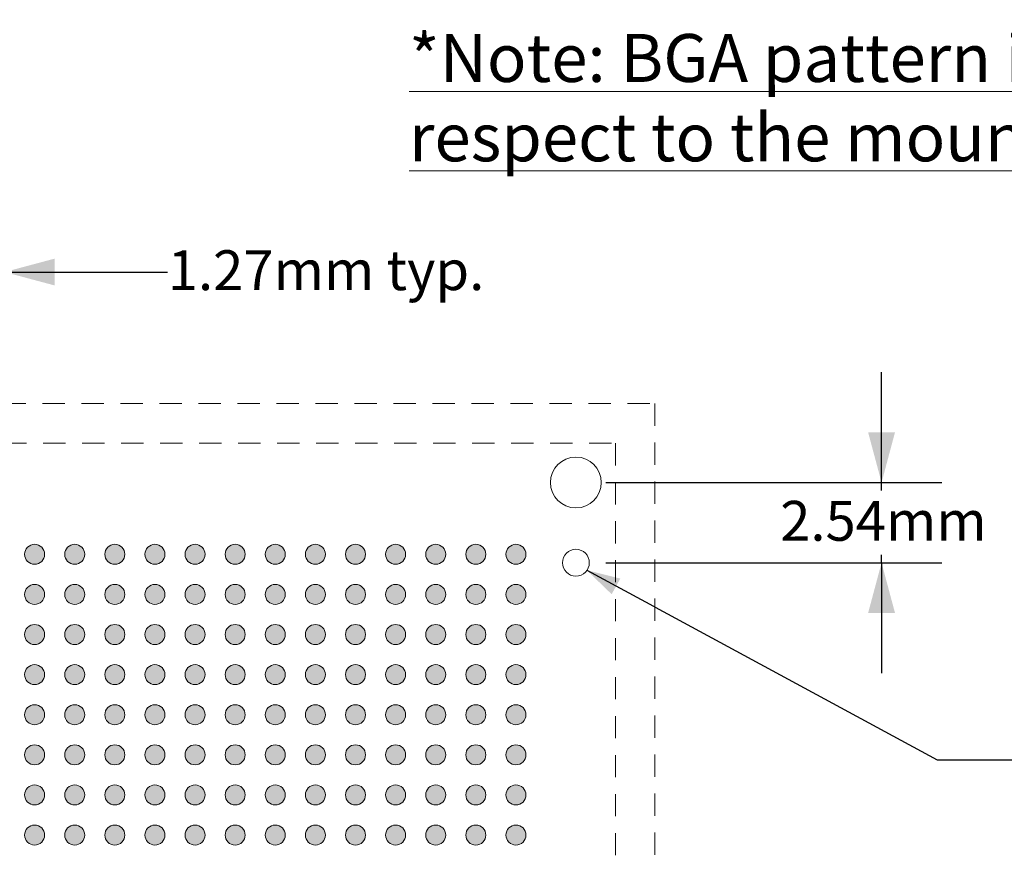
# Model space of a CAD drawing. Units: millimetres. Extents: x -39 to 90, y -154 to -54.
# Drawn here: x 35 to 66, y -82 to -56 of the extents above; entities that cross this region are included whole.
import ezdxf

# ---------------------------------------------------------------- set-up
doc = ezdxf.new("R2010")
doc.units = ezdxf.units.MM
doc.header["$LTSCALE"] = 6.35
doc.header["$PDMODE"] = 1
doc.header["$PDSIZE"] = -2
doc.linetypes.add('STYLE_09', pattern=[0.194458, 0.111115, -0.083344])
doc.layers.add('Dimension', color=7, linetype='Continuous', lineweight=5)
doc.layers.add('None', color=7, linetype='Continuous', lineweight=5)
doc.styles.add('Arial', font='Arial')
doc.styles.add('Arial (bold)', font='Arial')
doc.styles.add('Helvetica', font='Helvetica')
doc.dimstyles.new('IE Standard', dxfattribs={"dimtxt": 1.136882, "dimasz": 1.5875, "dimexe": 1.905, "dimexo": 0.9525, "dimgap": 0, "dimtad": 0, "dimtih": 1, "dimtoh": 1, "dimzin": 11, "dimdsep": 46, "dimtxsty": 'Helvetica', "dimblk": 'VW_FILLEDARROW', "dimcen": 0, "dimadec": 0, "dimazin": 0, "dimtfac": 1, "dimtix": 1, "dimtmove": 0, "dimatfit": 0, "dimldrblk": 'VW_FILLEDARROW-1', "dimfxl": 1, "dimfrac": 2, "dimtolj": 1, "dimtzin": 11, "dimarcsym": 0})

# ---------------------------------------------------------------- blocks, each defined once
blk = doc.blocks.new('Group')
at = {"color": 7, "linetype": 'STYLE_09', "lineweight": 9}
blk.add_wipeout([(-24.968, 87.511), (27.757, 87.511), (27.757, 34.786), (-24.968, 34.786)], dxfattribs=at).dxf.layer = 'None'
at = {"layer": 'None', "color": 7, "linetype": 'STYLE_09', "lineweight": 9}
blk.add_lwpolyline([(-24.968, 87.511), (27.757, 87.511), (27.757, 34.786), (-24.968, 34.786)], close=True, dxfattribs=at)
blk = doc.blocks.new('Group-1')
at = {"layer": 'None', "linetype": 'Continuous', "lineweight": 0}
h = blk.add_hatch(color=7, dxfattribs=at)
edge = h.paths.add_edge_path()
edge.add_arc((8.119, 82.738), 0.317, 0, 360, ccw=False)
h = blk.add_hatch(color=7, dxfattribs=at)
edge = h.paths.add_edge_path()
edge.add_arc((9.389, 82.738), 0.317, 0, 360, ccw=False)
h = blk.add_hatch(color=7, dxfattribs=at)
edge = h.paths.add_edge_path()
edge.add_arc((10.659, 82.738), 0.317, 0, 360, ccw=False)
h = blk.add_hatch(color=7, dxfattribs=at)
edge = h.paths.add_edge_path()
edge.add_arc((11.929, 82.738), 0.317, 0, 360, ccw=False)
h = blk.add_hatch(color=7, dxfattribs=at)
edge = h.paths.add_edge_path()
edge.add_arc((13.199, 82.738), 0.317, 0, 360, ccw=False)
h = blk.add_hatch(color=7, dxfattribs=at)
edge = h.paths.add_edge_path()
edge.add_arc((14.469, 82.738), 0.317, 0, 360, ccw=False)
h = blk.add_hatch(color=7, dxfattribs=at)
edge = h.paths.add_edge_path()
edge.add_arc((15.739, 82.738), 0.317, 0, 360, ccw=False)
h = blk.add_hatch(color=7, dxfattribs=at)
edge = h.paths.add_edge_path()
edge.add_arc((17.009, 82.738), 0.317, 0, 360, ccw=False)
h = blk.add_hatch(color=7, dxfattribs=at)
edge = h.paths.add_edge_path()
edge.add_arc((18.279, 82.738), 0.317, 0, 360, ccw=False)
h = blk.add_hatch(color=7, dxfattribs=at)
edge = h.paths.add_edge_path()
edge.add_arc((19.549, 82.738), 0.317, 0, 360, ccw=False)
h = blk.add_hatch(color=7, dxfattribs=at)
edge = h.paths.add_edge_path()
edge.add_arc((20.819, 82.738), 0.317, 0, 360, ccw=False)
h = blk.add_hatch(color=7, dxfattribs=at)
edge = h.paths.add_edge_path()
edge.add_arc((22.089, 82.738), 0.317, 0, 360, ccw=False)
h = blk.add_hatch(color=7, dxfattribs=at)
edge = h.paths.add_edge_path()
edge.add_arc((23.359, 82.738), 0.317, 0, 360, ccw=False)
h = blk.add_hatch(color=7, dxfattribs=at)
edge = h.paths.add_edge_path()
edge.add_arc((8.119, 81.468), 0.317, 0, 360, ccw=False)
h = blk.add_hatch(color=7, dxfattribs=at)
edge = h.paths.add_edge_path()
edge.add_arc((9.389, 81.468), 0.317, 0, 360, ccw=False)
h = blk.add_hatch(color=7, dxfattribs=at)
edge = h.paths.add_edge_path()
edge.add_arc((10.659, 81.468), 0.317, 0, 360, ccw=False)
h = blk.add_hatch(color=7, dxfattribs=at)
edge = h.paths.add_edge_path()
edge.add_arc((11.929, 81.468), 0.317, 0, 360, ccw=False)
h = blk.add_hatch(color=7, dxfattribs=at)
edge = h.paths.add_edge_path()
edge.add_arc((13.199, 81.468), 0.317, 0, 360, ccw=False)
h = blk.add_hatch(color=7, dxfattribs=at)
edge = h.paths.add_edge_path()
edge.add_arc((14.469, 81.468), 0.317, 0, 360, ccw=False)
h = blk.add_hatch(color=7, dxfattribs=at)
edge = h.paths.add_edge_path()
edge.add_arc((15.739, 81.468), 0.317, 0, 360, ccw=False)
h = blk.add_hatch(color=7, dxfattribs=at)
edge = h.paths.add_edge_path()
edge.add_arc((17.009, 81.468), 0.317, 0, 360, ccw=False)
h = blk.add_hatch(color=7, dxfattribs=at)
edge = h.paths.add_edge_path()
edge.add_arc((18.279, 81.468), 0.317, 0, 360, ccw=False)
h = blk.add_hatch(color=7, dxfattribs=at)
edge = h.paths.add_edge_path()
edge.add_arc((19.549, 81.468), 0.317, 0, 360, ccw=False)
h = blk.add_hatch(color=7, dxfattribs=at)
edge = h.paths.add_edge_path()
edge.add_arc((20.819, 81.468), 0.317, 0, 360, ccw=False)
h = blk.add_hatch(color=7, dxfattribs=at)
edge = h.paths.add_edge_path()
edge.add_arc((22.089, 81.468), 0.317, 0, 360, ccw=False)
h = blk.add_hatch(color=7, dxfattribs=at)
edge = h.paths.add_edge_path()
edge.add_arc((23.359, 81.468), 0.317, 0, 360, ccw=False)
h = blk.add_hatch(color=7, dxfattribs=at)
edge = h.paths.add_edge_path()
edge.add_arc((8.119, 80.198), 0.317, 0, 360, ccw=False)
h = blk.add_hatch(color=7, dxfattribs=at)
edge = h.paths.add_edge_path()
edge.add_arc((9.389, 80.198), 0.317, 0, 360, ccw=False)
h = blk.add_hatch(color=7, dxfattribs=at)
edge = h.paths.add_edge_path()
edge.add_arc((10.659, 80.198), 0.317, 0, 360, ccw=False)
h = blk.add_hatch(color=7, dxfattribs=at)
edge = h.paths.add_edge_path()
edge.add_arc((11.929, 80.198), 0.317, 0, 360, ccw=False)
h = blk.add_hatch(color=7, dxfattribs=at)
edge = h.paths.add_edge_path()
edge.add_arc((13.199, 80.198), 0.317, 0, 360, ccw=False)
h = blk.add_hatch(color=7, dxfattribs=at)
edge = h.paths.add_edge_path()
edge.add_arc((14.469, 80.198), 0.317, 0, 360, ccw=False)
h = blk.add_hatch(color=7, dxfattribs=at)
edge = h.paths.add_edge_path()
edge.add_arc((15.739, 80.198), 0.317, 0, 360, ccw=False)
h = blk.add_hatch(color=7, dxfattribs=at)
edge = h.paths.add_edge_path()
edge.add_arc((17.009, 80.198), 0.317, 0, 360, ccw=False)
h = blk.add_hatch(color=7, dxfattribs=at)
edge = h.paths.add_edge_path()
edge.add_arc((18.279, 80.198), 0.317, 0, 360, ccw=False)
h = blk.add_hatch(color=7, dxfattribs=at)
edge = h.paths.add_edge_path()
edge.add_arc((19.549, 80.198), 0.317, 0, 360, ccw=False)
h = blk.add_hatch(color=7, dxfattribs=at)
edge = h.paths.add_edge_path()
edge.add_arc((20.819, 80.198), 0.317, 0, 360, ccw=False)
h = blk.add_hatch(color=7, dxfattribs=at)
edge = h.paths.add_edge_path()
edge.add_arc((22.089, 80.198), 0.317, 0, 360, ccw=False)
h = blk.add_hatch(color=7, dxfattribs=at)
edge = h.paths.add_edge_path()
edge.add_arc((23.359, 80.198), 0.317, 0, 360, ccw=False)
h = blk.add_hatch(color=7, dxfattribs=at)
edge = h.paths.add_edge_path()
edge.add_arc((8.119, 78.928), 0.317, 0, 360, ccw=False)
h = blk.add_hatch(color=7, dxfattribs=at)
edge = h.paths.add_edge_path()
edge.add_arc((9.389, 78.928), 0.317, 0, 360, ccw=False)
h = blk.add_hatch(color=7, dxfattribs=at)
edge = h.paths.add_edge_path()
edge.add_arc((10.659, 78.928), 0.317, 0, 360, ccw=False)
h = blk.add_hatch(color=7, dxfattribs=at)
edge = h.paths.add_edge_path()
edge.add_arc((11.929, 78.928), 0.317, 0, 360, ccw=False)
h = blk.add_hatch(color=7, dxfattribs=at)
edge = h.paths.add_edge_path()
edge.add_arc((13.199, 78.928), 0.317, 0, 360, ccw=False)
h = blk.add_hatch(color=7, dxfattribs=at)
edge = h.paths.add_edge_path()
edge.add_arc((14.469, 78.928), 0.317, 0, 360, ccw=False)
h = blk.add_hatch(color=7, dxfattribs=at)
edge = h.paths.add_edge_path()
edge.add_arc((15.739, 78.928), 0.317, 0, 360, ccw=False)
h = blk.add_hatch(color=7, dxfattribs=at)
edge = h.paths.add_edge_path()
edge.add_arc((17.009, 78.928), 0.317, 0, 360, ccw=False)
h = blk.add_hatch(color=7, dxfattribs=at)
edge = h.paths.add_edge_path()
edge.add_arc((18.279, 78.928), 0.317, 0, 360, ccw=False)
h = blk.add_hatch(color=7, dxfattribs=at)
edge = h.paths.add_edge_path()
edge.add_arc((19.549, 78.928), 0.317, 0, 360, ccw=False)
h = blk.add_hatch(color=7, dxfattribs=at)
edge = h.paths.add_edge_path()
edge.add_arc((20.819, 78.928), 0.317, 0, 360, ccw=False)
h = blk.add_hatch(color=7, dxfattribs=at)
edge = h.paths.add_edge_path()
edge.add_arc((22.089, 78.928), 0.317, 0, 360, ccw=False)
h = blk.add_hatch(color=7, dxfattribs=at)
edge = h.paths.add_edge_path()
edge.add_arc((23.359, 78.928), 0.317, 0, 360, ccw=False)
h = blk.add_hatch(color=7, dxfattribs=at)
edge = h.paths.add_edge_path()
edge.add_arc((8.119, 77.658), 0.317, 0, 360, ccw=False)
h = blk.add_hatch(color=7, dxfattribs=at)
edge = h.paths.add_edge_path()
edge.add_arc((9.389, 77.658), 0.317, 0, 360, ccw=False)
h = blk.add_hatch(color=7, dxfattribs=at)
edge = h.paths.add_edge_path()
edge.add_arc((10.659, 77.658), 0.317, 0, 360, ccw=False)
h = blk.add_hatch(color=7, dxfattribs=at)
edge = h.paths.add_edge_path()
edge.add_arc((11.929, 77.658), 0.317, 0, 360, ccw=False)
h = blk.add_hatch(color=7, dxfattribs=at)
edge = h.paths.add_edge_path()
edge.add_arc((13.199, 77.658), 0.317, 0, 360, ccw=False)
h = blk.add_hatch(color=7, dxfattribs=at)
edge = h.paths.add_edge_path()
edge.add_arc((14.469, 77.658), 0.317, 0, 360, ccw=False)
h = blk.add_hatch(color=7, dxfattribs=at)
edge = h.paths.add_edge_path()
edge.add_arc((15.739, 77.658), 0.317, 0, 360, ccw=False)
h = blk.add_hatch(color=7, dxfattribs=at)
edge = h.paths.add_edge_path()
edge.add_arc((17.009, 77.658), 0.317, 0, 360, ccw=False)
h = blk.add_hatch(color=7, dxfattribs=at)
edge = h.paths.add_edge_path()
edge.add_arc((18.279, 77.658), 0.317, 0, 360, ccw=False)
h = blk.add_hatch(color=7, dxfattribs=at)
edge = h.paths.add_edge_path()
edge.add_arc((19.549, 77.658), 0.317, 0, 360, ccw=False)
h = blk.add_hatch(color=7, dxfattribs=at)
edge = h.paths.add_edge_path()
edge.add_arc((20.819, 77.658), 0.317, 0, 360, ccw=False)
h = blk.add_hatch(color=7, dxfattribs=at)
edge = h.paths.add_edge_path()
edge.add_arc((22.089, 77.658), 0.317, 0, 360, ccw=False)
h = blk.add_hatch(color=7, dxfattribs=at)
edge = h.paths.add_edge_path()
edge.add_arc((23.359, 77.658), 0.317, 0, 360, ccw=False)
h = blk.add_hatch(color=7, dxfattribs=at)
edge = h.paths.add_edge_path()
edge.add_arc((8.119, 76.388), 0.317, 0, 360, ccw=False)
h = blk.add_hatch(color=7, dxfattribs=at)
edge = h.paths.add_edge_path()
edge.add_arc((9.389, 76.388), 0.317, 0, 360, ccw=False)
h = blk.add_hatch(color=7, dxfattribs=at)
edge = h.paths.add_edge_path()
edge.add_arc((10.659, 76.388), 0.317, 0, 360, ccw=False)
h = blk.add_hatch(color=7, dxfattribs=at)
edge = h.paths.add_edge_path()
edge.add_arc((11.929, 76.388), 0.317, 0, 360, ccw=False)
h = blk.add_hatch(color=7, dxfattribs=at)
edge = h.paths.add_edge_path()
edge.add_arc((13.199, 76.388), 0.317, 0, 360, ccw=False)
h = blk.add_hatch(color=7, dxfattribs=at)
edge = h.paths.add_edge_path()
edge.add_arc((14.469, 76.388), 0.317, 0, 360, ccw=False)
h = blk.add_hatch(color=7, dxfattribs=at)
edge = h.paths.add_edge_path()
edge.add_arc((15.739, 76.388), 0.317, 0, 360, ccw=False)
h = blk.add_hatch(color=7, dxfattribs=at)
edge = h.paths.add_edge_path()
edge.add_arc((17.009, 76.388), 0.317, 0, 360, ccw=False)
h = blk.add_hatch(color=7, dxfattribs=at)
edge = h.paths.add_edge_path()
edge.add_arc((18.279, 76.388), 0.317, 0, 360, ccw=False)
h = blk.add_hatch(color=7, dxfattribs=at)
edge = h.paths.add_edge_path()
edge.add_arc((19.549, 76.388), 0.317, 0, 360, ccw=False)
h = blk.add_hatch(color=7, dxfattribs=at)
edge = h.paths.add_edge_path()
edge.add_arc((20.819, 76.388), 0.317, 0, 360, ccw=False)
h = blk.add_hatch(color=7, dxfattribs=at)
edge = h.paths.add_edge_path()
edge.add_arc((22.089, 76.388), 0.317, 0, 360, ccw=False)
h = blk.add_hatch(color=7, dxfattribs=at)
edge = h.paths.add_edge_path()
edge.add_arc((23.359, 76.388), 0.317, 0, 360, ccw=False)
h = blk.add_hatch(color=7, dxfattribs=at)
edge = h.paths.add_edge_path()
edge.add_arc((8.119, 75.118), 0.317, 0, 360, ccw=False)
h = blk.add_hatch(color=7, dxfattribs=at)
edge = h.paths.add_edge_path()
edge.add_arc((9.389, 75.118), 0.317, 0, 360, ccw=False)
h = blk.add_hatch(color=7, dxfattribs=at)
edge = h.paths.add_edge_path()
edge.add_arc((10.659, 75.118), 0.317, 0, 360, ccw=False)
h = blk.add_hatch(color=7, dxfattribs=at)
edge = h.paths.add_edge_path()
edge.add_arc((11.929, 75.118), 0.317, 0, 360, ccw=False)
h = blk.add_hatch(color=7, dxfattribs=at)
edge = h.paths.add_edge_path()
edge.add_arc((13.199, 75.118), 0.317, 0, 360, ccw=False)
h = blk.add_hatch(color=7, dxfattribs=at)
edge = h.paths.add_edge_path()
edge.add_arc((14.469, 75.118), 0.317, 0, 360, ccw=False)
h = blk.add_hatch(color=7, dxfattribs=at)
edge = h.paths.add_edge_path()
edge.add_arc((15.739, 75.118), 0.317, 0, 360, ccw=False)
h = blk.add_hatch(color=7, dxfattribs=at)
edge = h.paths.add_edge_path()
edge.add_arc((17.009, 75.118), 0.317, 0, 360, ccw=False)
h = blk.add_hatch(color=7, dxfattribs=at)
edge = h.paths.add_edge_path()
edge.add_arc((18.279, 75.118), 0.317, 0, 360, ccw=False)
h = blk.add_hatch(color=7, dxfattribs=at)
edge = h.paths.add_edge_path()
edge.add_arc((19.549, 75.118), 0.317, 0, 360, ccw=False)
h = blk.add_hatch(color=7, dxfattribs=at)
edge = h.paths.add_edge_path()
edge.add_arc((20.819, 75.118), 0.317, 0, 360, ccw=False)
h = blk.add_hatch(color=7, dxfattribs=at)
edge = h.paths.add_edge_path()
edge.add_arc((22.089, 75.118), 0.317, 0, 360, ccw=False)
h = blk.add_hatch(color=7, dxfattribs=at)
edge = h.paths.add_edge_path()
edge.add_arc((23.359, 75.118), 0.317, 0, 360, ccw=False)
h = blk.add_hatch(color=7, dxfattribs=at)
edge = h.paths.add_edge_path()
edge.add_arc((8.119, 73.848), 0.317, 0, 360, ccw=False)
h = blk.add_hatch(color=7, dxfattribs=at)
edge = h.paths.add_edge_path()
edge.add_arc((9.389, 73.848), 0.317, 0, 360, ccw=False)
h = blk.add_hatch(color=7, dxfattribs=at)
edge = h.paths.add_edge_path()
edge.add_arc((10.659, 73.848), 0.317, 0, 360, ccw=False)
h = blk.add_hatch(color=7, dxfattribs=at)
edge = h.paths.add_edge_path()
edge.add_arc((11.929, 73.848), 0.317, 0, 360, ccw=False)
h = blk.add_hatch(color=7, dxfattribs=at)
edge = h.paths.add_edge_path()
edge.add_arc((13.199, 73.848), 0.317, 0, 360, ccw=False)
h = blk.add_hatch(color=7, dxfattribs=at)
edge = h.paths.add_edge_path()
edge.add_arc((14.469, 73.848), 0.317, 0, 360, ccw=False)
h = blk.add_hatch(color=7, dxfattribs=at)
edge = h.paths.add_edge_path()
edge.add_arc((15.739, 73.848), 0.317, 0, 360, ccw=False)
h = blk.add_hatch(color=7, dxfattribs=at)
edge = h.paths.add_edge_path()
edge.add_arc((17.009, 73.848), 0.317, 0, 360, ccw=False)
h = blk.add_hatch(color=7, dxfattribs=at)
edge = h.paths.add_edge_path()
edge.add_arc((18.279, 73.848), 0.317, 0, 360, ccw=False)
h = blk.add_hatch(color=7, dxfattribs=at)
edge = h.paths.add_edge_path()
edge.add_arc((19.549, 73.848), 0.317, 0, 360, ccw=False)
h = blk.add_hatch(color=7, dxfattribs=at)
edge = h.paths.add_edge_path()
edge.add_arc((20.819, 73.848), 0.317, 0, 360, ccw=False)
h = blk.add_hatch(color=7, dxfattribs=at)
edge = h.paths.add_edge_path()
edge.add_arc((22.089, 73.848), 0.317, 0, 360, ccw=False)
h = blk.add_hatch(color=7, dxfattribs=at)
edge = h.paths.add_edge_path()
edge.add_arc((23.359, 73.848), 0.317, 0, 360, ccw=False)
at = {"layer": 'None', "color": 7, "linetype": 'Continuous', "lineweight": 9}
for centre in [(8.119, 82.738), (9.389, 82.738), (10.659, 82.738), (11.929, 82.738), (13.199, 82.738), (14.469, 82.738), (15.739, 82.738), (17.009, 82.738), (18.279, 82.738), (19.549, 82.738), (20.819, 82.738), (22.089, 82.738), (23.359, 82.738), (8.119, 81.468), (9.389, 81.468), (10.659, 81.468), (11.929, 81.468), (13.199, 81.468), (14.469, 81.468), (15.739, 81.468), (17.009, 81.468), (18.279, 81.468), (19.549, 81.468), (20.819, 81.468), (22.089, 81.468), (23.359, 81.468), (8.119, 80.198), (9.389, 80.198), (10.659, 80.198), (11.929, 80.198), (13.199, 80.198), (14.469, 80.198), (15.739, 80.198), (17.009, 80.198), (18.279, 80.198), (19.549, 80.198), (20.819, 80.198), (22.089, 80.198), (23.359, 80.198), (8.119, 78.928), (9.389, 78.928), (10.659, 78.928), (11.929, 78.928), (13.199, 78.928), (14.469, 78.928), (15.739, 78.928), (17.009, 78.928), (18.279, 78.928), (19.549, 78.928), (20.819, 78.928), (22.089, 78.928), (23.359, 78.928), (8.119, 77.658), (9.389, 77.658), (10.659, 77.658), (11.929, 77.658), (13.199, 77.658), (14.469, 77.658), (15.739, 77.658), (17.009, 77.658), (18.279, 77.658), (19.549, 77.658), (20.819, 77.658), (22.089, 77.658), (23.359, 77.658), (8.119, 76.388), (9.389, 76.388), (10.659, 76.388), (11.929, 76.388), (13.199, 76.388), (14.469, 76.388), (15.739, 76.388), (17.009, 76.388), (18.279, 76.388), (19.549, 76.388), (20.819, 76.388), (22.089, 76.388), (23.359, 76.388), (8.119, 75.118), (9.389, 75.118), (10.659, 75.118), (11.929, 75.118), (13.199, 75.118), (14.469, 75.118), (15.739, 75.118), (17.009, 75.118), (18.279, 75.118), (19.549, 75.118), (20.819, 75.118), (22.089, 75.118), (23.359, 75.118), (8.119, 73.848), (9.389, 73.848), (10.659, 73.848), (11.929, 73.848), (13.199, 73.848), (14.469, 73.848), (15.739, 73.848), (17.009, 73.848), (18.279, 73.848), (19.549, 73.848), (20.819, 73.848), (22.089, 73.848), (23.359, 73.848)]:
    blk.add_circle(centre, 0.317, dxfattribs=at)
blk = doc.blocks.new('Group-2')
at = {"layer": 'None', "color": 7}
blk.add_blockref('Group-1', (0, 0), dxfattribs=at)
blk = doc.blocks.new('*D14')
at = {"layer": 'Defpoints', "color": 0, "lineweight": 0}
for p in [(51.719, -72.836), (52.466, -73.241)]:
    blk.add_point(p, dxfattribs=at)
at = {"layer": 'Dimension', "color": 0, "linetype": 'Continuous', "lineweight": -2}
for p, q in [((52.466, -73.241), (63.557, -79.251)), ((63.557, -79.251), (66.557, -79.251))]:
    blk.add_line(p, q, dxfattribs=at)
at = {"layer": 'Dimension', "color": 0, "lineweight": -2}
blk.add_solid([(52.466, -73.241), (53.529, -73.506), (53.254, -74.002)], dxfattribs=at)
at = {"color": 0, "linetype": 'Continuous', "lineweight": -2}
blk.add_wipeout([(66.557, -80.164), (74.018, -80.164), (74.018, -78.338), (66.557, -78.338)], dxfattribs=at).dxf.layer = 'Dimension'
at = {"layer": 'Dimension', "color": 0, "insert": (66.557, -78.63), "char_height": 1.1369, "attachment_point": 1, "line_spacing_factor": 0.96736, "style": 'Helvetica'}
blk.add_mtext('Ø 0.85mm', dxfattribs=at)
at = {"color": 0, "linetype": 'Continuous', "lineweight": -2}
blk.add_wipeout([(74.018, -80.164), (81.559, -80.164), (81.559, -78.338), (74.018, -78.338)], dxfattribs=at).dxf.layer = 'Dimension'
at = {"layer": 'Dimension', "color": 0, "insert": (74.018, -78.63), "char_height": 1.1369, "attachment_point": 1, "line_spacing_factor": 0.96736, "style": 'Helvetica'}
blk.add_mtext('±0.025mm', dxfattribs=at)
at = {"color": 0, "linetype": 'Continuous', "lineweight": -2}
blk.add_wipeout([(81.559, -80.164), (84.718, -80.164), (84.718, -78.338), (81.559, -78.338)], dxfattribs=at).dxf.layer = 'Dimension'
at = {"layer": 'Dimension', "color": 0, "insert": (81.559, -78.63), "char_height": 1.1369, "attachment_point": 1, "line_spacing_factor": 0.96736, "style": 'Helvetica'}
blk.add_mtext(' (x2)', dxfattribs=at)
blk = doc.blocks.new('VW_FILLEDARROW-1')
at = {"color": 0, "lineweight": -2}
blk.add_solid([(0, 0), (-0.666, -0.178), (-0.666, 0.178)], dxfattribs=at)
blk = doc.blocks.new('Group-3')
at = {"layer": 'None', "color": 7, "linetype": 'STYLE_09', "lineweight": 9}
blk.add_lwpolyline([(-23.718, 86.261), (26.507, 86.261), (26.507, 36.036), (-23.718, 36.036)], close=True, dxfattribs=at)
at = {"layer": 'None', "color": 7, "linetype": 'Continuous', "lineweight": 9}
for centre, radius in [((25.257, 85.011), 0.805), ((25.257, 82.471), 0.425)]:
    blk.add_circle(centre, radius, dxfattribs=at)
blk = doc.blocks.new('*D16')
at = {"layer": 'Defpoints', "color": 0, "lineweight": 0}
for p in [(32.761, -63.8), (32.761, -72.746), (34.031, -72.746)]:
    blk.add_point(p, dxfattribs=at)
at = {"layer": 'Dimension', "color": 0, "linetype": 'Continuous', "lineweight": -2}
for p, q in [((32.761, -71.794), (32.761, -61.895)), ((34.031, -71.794), (34.031, -61.895)), ((32.761, -63.8), (29.261, -63.8)), ((34.031, -63.8), (32.761, -63.8)), ((34.031, -63.8), (39.2, -63.8))]:
    blk.add_line(p, q, dxfattribs=at)
at = {"layer": 'Dimension', "color": 0, "lineweight": -2}
for points in [[(32.761, -63.8), (31.174, -64.225), (31.174, -63.375)], [(34.031, -63.8), (35.619, -63.375), (35.619, -64.225)]]:
    blk.add_solid(points, dxfattribs=at)
at = {"color": 0, "linetype": 'Continuous', "lineweight": -2}
blk.add_wipeout([(39.2, -64.814), (48.954, -64.814), (48.954, -62.786), (39.2, -62.786)], dxfattribs=at).dxf.layer = 'Dimension'
at = {"layer": 'Dimension', "color": 0, "insert": (39.2, -63.11), "char_height": 1.2632, "attachment_point": 1, "line_spacing_factor": 0.96736, "style": 'Helvetica'}
blk.add_mtext('1.27mm typ.', dxfattribs=at)
blk = doc.blocks.new('VW_FILLEDARROW')
at = {"color": 0, "lineweight": -2}
blk.add_solid([(0, 0), (-1, -0.268), (-1, 0.268)], dxfattribs=at)
blk = doc.blocks.new('*D17')
at = {"layer": 'Defpoints', "color": 0, "lineweight": 0}
for p in [(52.121, -70.466), (61.8, -70.466), (52.121, -73.006)]:
    blk.add_point(p, dxfattribs=at)
at = {"layer": 'Dimension', "color": 0, "linetype": 'Continuous', "lineweight": -2}
for p, q in [((61.8, -70.466), (61.8, -66.966)), ((53.074, -70.466), (63.705, -70.466)), ((61.8, -73.006), (61.8, -70.466)), ((53.074, -73.006), (63.705, -73.006)), ((61.8, -73.006), (61.8, -76.506))]:
    blk.add_line(p, q, dxfattribs=at)
at = {"layer": 'Dimension', "color": 0, "lineweight": -2}
for points in [[(61.8, -70.466), (61.375, -68.878), (62.225, -68.878)], [(61.8, -73.006), (62.225, -74.593), (61.375, -74.593)]]:
    blk.add_solid(points, dxfattribs=at)
at = {"color": 0, "linetype": 'Continuous', "lineweight": -2}
blk.add_wipeout([(58.59, -72.75), (65.01, -72.75), (65.01, -70.722), (58.59, -70.722)], dxfattribs=at).dxf.layer = 'Dimension'
at = {"layer": 'Dimension', "color": 0, "insert": (58.59, -71.046), "char_height": 1.2632, "attachment_point": 1, "line_spacing_factor": 0.96736, "style": 'Helvetica'}
blk.add_mtext('2.54mm', dxfattribs=at)

msp = doc.modelspace()

# ---------------------------------------------------------------- block references
at = {"layer": 'None', "color": 7}
msp.add_blockref('Group', (26.86441, -155.47657), dxfattribs=at)

# ---------------------------------------------------------------- wipeouts: each hides what was drawn before it
at = {"color": 1, "linetype": 'Continuous', "lineweight": 9}
msp.add_wipeout([(46.83918, -60.81281), (90.16083, -60.81281), (90.16083, -55.80905), (46.83918, -55.80905)], dxfattribs=at).dxf.layer = 'None'

# ---------------------------------------------------------------- next in the draw order: block references
at = {"layer": 'None', "color": 7}
msp.add_blockref('Group-2', (26.86441, -155.47657), dxfattribs=at)

# ---------------------------------------------------------------- next in the draw order: texts
at = {"layer": 'None', "color": 1, "insert": (46.83918, -56.26247), "char_height": 1.518401, "width": 43.32165, "attachment_point": 1, "line_spacing_factor": 0.992596, "style": 'Arial (bold)'}
msp.add_mtext('{\\L*Note: BGA pattern is not symmetrical with respect to the mounting holes.}', dxfattribs=at)

# ---------------------------------------------------------------- next in the draw order: dimensions: what is measured, and where the dimension line sits
at = {"layer": 'Dimension', "color": 1, "linetype": 'Continuous', "lineweight": 9}
dim = msp.add_diameter_dim_2p(p1=(51.71887, -72.83629), p2=(52.46619, -73.24127), dimstyle='IE Standard', override={"dimgap": 0.198437, "dimdec": 3, "dimpost": 'mm (x2)', "dimtxsty": 'Arial', "dimblk": 'VW_FILLEDARROW-1', "dimse1": 1, "dimse2": 1, "dimtol": 1, "dimtp": 0.025, "dimtm": 0.025, "dimtix": 0, "dimtofl": 0, "dimatfit": 0}, dxfattribs=at)
dim.commit()
dim.dimension.update_dxf_attribs({"geometry": '*D14', "text_midpoint": (66.55685, -79.25141)})

# ---------------------------------------------------------------- next in the draw order: block references
at = {"layer": 'None', "color": 7}
msp.add_blockref('Group-3', (26.86441, -155.47657), dxfattribs=at)

# ---------------------------------------------------------------- next in the draw order: dimensions: what is measured, and where the dimension line sits
at = {"layer": 'Dimension', "color": 1, "linetype": 'Continuous', "lineweight": 5}
dim = msp.add_linear_dim(base=(32.76131, -63.8), p1=(34.03131, -72.74637), p2=(32.76131, -72.74637), dimstyle='IE Standard', override={"dimtxt": 1.263202, "dimgap": 0.198437, "dimpost": '<>mm typ.', "dimtxsty": 'Arial', "dimtix": 0}, dxfattribs=at)
dim.commit()
dim.dimension.update_dxf_attribs({"geometry": '*D16', "text_midpoint": (39.2, -63.8), "dimtype": 128})
dim = msp.add_linear_dim(base=(61.8, -70.46574), p1=(52.12131, -73.00574), p2=(52.12131, -70.46574), angle=90, dimstyle='IE Standard', override={"dimtxt": 1.263202, "dimgap": 0.198437, "dimpost": '<>mm', "dimtxsty": 'Arial'}, dxfattribs=at)
dim.commit()
dim.dimension.update_dxf_attribs({"geometry": '*D17', "text_midpoint": (61.8, -71.73574)})

doc.saveas('drawing.dxf')
